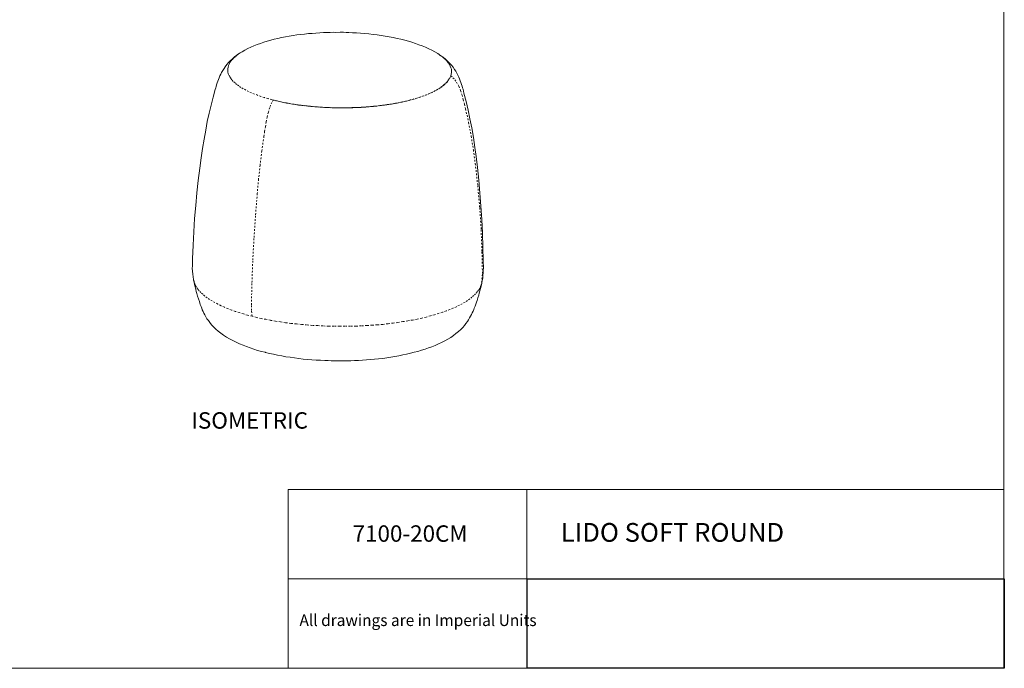
# Model space of a CAD drawing. Units: inches. Extents: x 2 to 134, y 2 to 86.
# Drawn here: x 68 to 134, y 2 to 45 of the extents above; entities that cross this region are included whole.
import ezdxf

# ---------------------------------------------------------------- set-up
doc = ezdxf.new("R2010")
doc.units = ezdxf.units.IN
doc.header["$MEASUREMENT"] = 0
for name, pattern in [('AI-Linetype-1', [0.222222, 0.111111, -0.111111]), ('AI-Linetype-2', [0.222222, 0.111111, -0.111111]), ('AI-Linetype-3', [0.222222, 0.111111, -0.111111]), ('AI-Linetype-4', [0.222222, 0.111111, -0.111111]), ('AI-Linetype-5', [0.222222, 0.111111, -0.111111]), ('AI-Linetype-6', [0.222222, 0.111111, -0.111111]), ('AI-Linetype-7', [0.222222, 0.111111, -0.111111]), ('AI-Linetype-8', [0.222222, 0.111111, -0.111111])]:
    doc.linetypes.add(name, pattern=pattern)
doc.layers.add('Layer 1', color=7, linetype='Continuous')
picture_1 = doc.add_image_def('image1.png', size_in_pixel=(384, 72))

# ---------------------------------------------------------------- blocks, each defined once
blk = doc.blocks.new('block 2')
at = {"layer": 'Layer 1', "lineweight": 0}
blk.add_lwpolyline([(102.012, 1.995), (134.012, 1.995), (134.012, 7.995), (102.012, 7.995), (102.012, 1.995)], dxfattribs=at)
at = {"layer": 'Layer 1'}
image = blk.add_image(picture_1, insert=(102.012, 1.995), size_in_units=(32, 6), dxfattribs=at)
blk = doc.blocks.new('block 4')
at = {"layer": 'Layer 1', "color": 7, "true_color": 0xffffff, "char_height": 1.10133, "attachment_point": 7}
for s, insert in [('\\fCalibri|b0|i0|c0|p34;\\W1.0004;TOP', (36.133, 51.367)), ('\\fCalibri|b0|i0|c0|p34;\\W1.00159;BOTTOM', (79.556, 51.367)), ('\\fCalibri|b0|i0|c0|p34;\\W1.00058;FRONT', (36.089, 18.059)), ('\\fCalibri|b0|i0|c0|p34;\\W1.00159;ISOMETRIC', (79.506, 18.059))]:
    blk.add_mtext(s, dxfattribs=dict(at, insert=insert))
blk = doc.blocks.new('block 3')
at = {"layer": 'Layer 1'}
blk.add_blockref('block 4', (0, 0), dxfattribs=at)

msp = doc.modelspace()

# ---------------------------------------------------------------- linework, layer by layer
at = {"layer": 'Layer 1', "color": 9, "lineweight": 18, "true_color": 0xc0c0c0}
for points in [[(133.989, 86), (133.989, 1.989)], [(86, 1.989), (86, 13.989)], [(133.989, 13.989), (86, 13.989)], [(102, 13.989), (102, 1.989)], [(133.989, 1.989), (133.989, 13.989)], [(102, 7.989), (86, 7.989)], [(102, 7.989), (133.989, 7.989)], [(1.989, 1.989), (133.989, 1.989)], [(133.989, 1.989), (86, 1.989)]]:
    msp.add_lwpolyline(points, dxfattribs=at)
at = {"layer": 'Layer 1', "color": 7, "lineweight": 18, "true_color": 0xffffff}
for points in [[(99.091, 28.792), (99.077, 29.303), (99.061, 30.236), (99.023, 31.169), (98.986, 32.079), (98.926, 32.978), (98.857, 33.854), (98.776, 34.719), (98.685, 35.572), (98.597, 36.303), (98.512, 36.923), (98.415, 37.588), (98.308, 38.229), (98.19, 38.837), (98.062, 39.423), (97.935, 39.997), (97.785, 40.548), (97.722, 40.824), (97.686, 40.923), (97.66, 41.034), (97.624, 41.144), (97.587, 41.265), (97.539, 41.386), (97.491, 41.507), (97.443, 41.628), (97.384, 41.76), (97.313, 41.891), (97.243, 42.022), (97.15, 42.153), (97.057, 42.295), (96.942, 42.436), (96.815, 42.577), (96.678, 42.706), (96.541, 42.836), (96.382, 42.965), (96.246, 43.061), (96.132, 43.146), (96.03, 43.21), (95.838, 43.327), (95.635, 43.432), (95.432, 43.537), (95.218, 43.631), (94.993, 43.725), (94.768, 43.807), (94.543, 43.89), (94.296, 43.971), (94.061, 44.043), (93.815, 44.102), (93.557, 44.172), (93.3, 44.232), (93.043, 44.28), (92.774, 44.339), (92.506, 44.387), (92.238, 44.423), (91.959, 44.46), (91.691, 44.497), (91.412, 44.533), (91.134, 44.558), (90.855, 44.584), (90.577, 44.598), (90.321, 44.613), (90.076, 44.628), (89.898, 44.634), (89.709, 44.64), (89.475, 44.644), (89.153, 44.635), (89.03, 44.642), (88.819, 44.636), (88.597, 44.63), (88.364, 44.623), (88.12, 44.605), (87.865, 44.586), (87.61, 44.568), (87.355, 44.549), (87.1, 44.52), (86.834, 44.49), (86.579, 44.46), (86.325, 44.42), (86.059, 44.379), (85.816, 44.327), (85.561, 44.287), (85.308, 44.224), (85.065, 44.172), (84.833, 44.11), (84.59, 44.036), (84.359, 43.974), (84.139, 43.89), (83.919, 43.817), (83.699, 43.733), (83.49, 43.638), (83.293, 43.543), (83.096, 43.437), (82.91, 43.332), (82.779, 43.261), (82.648, 43.169), (82.561, 43.111), (82.398, 42.984), (82.257, 42.857), (82.116, 42.731), (81.997, 42.605), (81.879, 42.469), (81.783, 42.332), (81.698, 42.208), (81.612, 42.083), (81.538, 41.947), (81.486, 41.824), (81.423, 41.711), (81.371, 41.587), (81.33, 41.463), (81.289, 41.351), (81.248, 41.239), (81.206, 41.126), (81.176, 41.014), (81.146, 40.913), (81.116, 40.801), (80.964, 40.286), (80.835, 39.748), (80.706, 39.211), (80.577, 38.652), (80.472, 38.071), (80.367, 37.478), (80.262, 36.853), (80.17, 36.217), (80.078, 35.525), (79.968, 34.71), (79.882, 33.863), (79.806, 33.016), (79.731, 32.147), (79.679, 31.267), (79.627, 30.365), (79.587, 29.453), (79.578, 28.974), (79.579, 28.952), (79.571, 28.819), (79.588, 28.619), (79.605, 28.43), (79.621, 28.242), (79.649, 28.065), (79.661, 28.021), (79.687, 27.888), (79.725, 27.723), (79.763, 27.568), (79.801, 27.402), (79.839, 27.259), (79.876, 27.116), (79.926, 26.939), (79.986, 26.763), (80.047, 26.576), (80.109, 26.377), (80.157, 26.257), (80.204, 26.147), (80.241, 26.037), (80.3, 25.927), (80.348, 25.806), (80.418, 25.686), (80.477, 25.566), (80.558, 25.434), (80.651, 25.304), (80.744, 25.173), (80.859, 25.032), (80.996, 24.891), (81.145, 24.74), (81.305, 24.6), (81.487, 24.461), (81.668, 24.333), (81.861, 24.205), (82.076, 24.078), (82.29, 23.962), (82.516, 23.857), (82.741, 23.752), (82.977, 23.648), (83.213, 23.566), (83.449, 23.473), (83.707, 23.391), (83.954, 23.309), (84.212, 23.239), (84.458, 23.179), (84.481, 23.169), (84.738, 23.11), (85.018, 23.051), (85.286, 22.992), (85.566, 22.933), (85.845, 22.886), (86.135, 22.85), (86.426, 22.802), (86.716, 22.766), (87.006, 22.73), (87.295, 22.705), (87.596, 22.681), (87.886, 22.656), (88.175, 22.642), (88.454, 22.628), (88.687, 22.623), (88.876, 22.617), (89.077, 22.612), (89.277, 22.607), (89.61, 22.605), (89.744, 22.609), (89.966, 22.604), (90.199, 22.611), (90.455, 22.619), (90.71, 22.637), (90.976, 22.656), (91.243, 22.664), (91.52, 22.694), (91.786, 22.713), (92.063, 22.743), (92.34, 22.773), (92.606, 22.814), (92.882, 22.855), (93.148, 22.896), (93.413, 22.948), (93.678, 23.001), (93.944, 23.053), (94.197, 23.116), (94.451, 23.178), (94.694, 23.241), (94.936, 23.315), (95.179, 23.388), (95.41, 23.473), (95.641, 23.557), (95.861, 23.641), (96.08, 23.737), (96.289, 23.843), (96.497, 23.949), (96.704, 24.066), (96.901, 24.183), (97.075, 24.31), (97.25, 24.437), (97.423, 24.576), (97.575, 24.714), (97.704, 24.851), (97.823, 24.987), (97.919, 25.113), (98.016, 25.238), (98.09, 25.362), (98.164, 25.486), (98.228, 25.599), (98.291, 25.712), (98.343, 25.825), (98.396, 25.938), (98.437, 26.039), (98.479, 26.14), (98.53, 26.275), (98.603, 26.466), (98.623, 26.533), (98.664, 26.657), (98.714, 26.836), (98.776, 27.016), (98.816, 27.15), (98.856, 27.307), (98.896, 27.464), (98.936, 27.621), (98.976, 27.789), (98.985, 27.844), (99.004, 27.967), (99.043, 28.146), (99.06, 28.336), (99.077, 28.525), (99.082, 28.725), (99.092, 28.781)], [(96.234, 43.071), (96.2, 43.093), (96.132, 43.146)], [(79.578, 28.974), (79.579, 28.952)]]:
    msp.add_lwpolyline(points, dxfattribs=at)
at = {"layer": 'Layer 1', "color": 7, "linetype": 'AI-Linetype-2', "lineweight": 9, "true_color": 0xffffff}
msp.add_lwpolyline([(96.907, 41.724), (96.854, 41.622), (96.802, 41.509), (96.727, 41.407), (96.652, 41.305), (96.555, 41.202), (96.435, 41.11), (96.316, 41.006), (96.185, 40.914), (96.032, 40.82), (95.868, 40.727), (95.704, 40.633), (95.518, 40.55), (95.32, 40.466), (95.111, 40.382), (94.891, 40.309), (94.671, 40.236), (94.428, 40.163), (94.186, 40.1), (93.932, 40.026), (93.667, 39.974), (93.402, 39.911), (93.126, 39.858), (92.838, 39.817), (92.55, 39.775), (92.251, 39.733), (91.941, 39.691), (91.642, 39.66), (91.331, 39.64), (91.009, 39.619), (90.699, 39.599), (90.377, 39.59), (90.055, 39.581), (89.732, 39.571), (89.41, 39.573), (89.088, 39.575), (88.765, 39.588), (88.442, 39.601), (88.13, 39.625), (87.807, 39.649), (87.495, 39.674), (87.194, 39.709), (86.882, 39.745), (86.581, 39.781), (86.29, 39.828), (86, 39.875), (85.709, 39.933), (85.441, 39.992), (85.172, 40.051), (84.903, 40.121), (84.657, 40.192), (84.41, 40.263), (84.175, 40.334), (83.95, 40.416), (83.737, 40.499), (83.534, 40.582), (83.343, 40.666), (83.162, 40.76), (82.993, 40.855), (82.835, 40.94), (82.687, 41.047), (82.551, 41.143), (82.437, 41.24), (82.323, 41.347), (82.231, 41.445), (82.15, 41.554), (82.08, 41.652), (82.033, 41.762), (81.985, 41.871), (81.96, 41.971), (81.957, 42.082), (81.954, 42.193), (81.973, 42.293), (82.003, 42.405), (82.045, 42.507), (82.097, 42.619), (82.172, 42.721), (82.258, 42.824), (82.355, 42.927), (82.463, 43.019), (82.583, 43.122), (82.724, 43.215), (82.779, 43.261)], dxfattribs=at)
at = {"layer": 'Layer 1', "color": 7, "linetype": 'AI-Linetype-1', "lineweight": 9, "true_color": 0xffffff}
msp.add_lwpolyline([(96.132, 43.135), (96.212, 43.082), (96.348, 42.986), (96.462, 42.889), (96.576, 42.781), (96.668, 42.684), (96.749, 42.575), (96.818, 42.477), (96.866, 42.367), (96.914, 42.257), (96.939, 42.158), (96.953, 42.047), (96.945, 41.936), (96.937, 41.836), (96.907, 41.724)], dxfattribs=at)
at = {"layer": 'Layer 1', "color": 7, "linetype": 'AI-Linetype-4', "lineweight": 9, "true_color": 0xffffff}
msp.add_lwpolyline([(96.907, 41.724), (97.044, 41.594), (97.17, 41.453), (97.286, 41.301), (97.438, 41.027), (97.558, 40.731), (97.655, 40.433), (97.731, 40.124), (97.818, 39.816), (97.893, 39.507), (98.098, 38.59), (98.268, 37.672), (98.417, 36.754), (98.544, 35.835), (98.709, 34.361), (98.84, 32.876), (98.938, 31.4), (98.992, 29.912), (99.024, 28.424), (98.945, 27.699), (98.893, 27.575), (98.841, 27.462), (98.755, 27.338), (98.67, 27.224), (98.562, 27.11), (98.454, 26.984), (98.324, 26.88), (98.172, 26.765), (98.019, 26.649), (97.856, 26.545), (97.67, 26.439), (97.484, 26.334), (97.275, 26.239), (97.056, 26.144), (96.836, 26.048), (96.594, 25.952), (96.341, 25.867), (96.088, 25.782), (95.813, 25.696), (95.537, 25.622), (95.25, 25.547), (94.952, 25.472), (94.654, 25.407), (94.344, 25.343), (94.024, 25.289), (93.692, 25.235), (93.36, 25.181), (93.028, 25.138), (92.684, 25.095), (92.33, 25.051), (91.975, 25.019), (91.62, 24.998), (91.265, 24.976), (90.899, 24.955), (90.532, 24.933), (90.166, 24.922), (89.799, 24.923), (89.432, 24.923), (89.065, 24.924), (88.698, 24.936), (88.331, 24.947), (87.964, 24.97), (87.597, 24.982), (87.24, 25.016), (86.883, 25.05), (86.526, 25.084), (86.17, 25.118), (85.824, 25.164), (85.489, 25.221), (85.154, 25.267), (84.819, 25.324), (84.494, 25.392), (84.182, 25.45), (83.868, 25.519), (83.577, 25.599)], dxfattribs=at)
at = {"layer": 'Layer 1', "color": 7, "linetype": 'AI-Linetype-5', "lineweight": 9, "true_color": 0xffffff}
msp.add_lwpolyline([(96.907, 41.724), (96.854, 41.622), (96.802, 41.509), (96.727, 41.407), (96.641, 41.305), (96.544, 41.202), (96.436, 41.099), (96.305, 40.995), (96.163, 40.902), (96.01, 40.808), (95.846, 40.715), (95.671, 40.621), (95.485, 40.538), (95.287, 40.454), (95.067, 40.37), (94.847, 40.297), (94.616, 40.212), (94.373, 40.15), (94.12, 40.076), (93.866, 40.013), (93.59, 39.949), (93.313, 39.897), (93.037, 39.845), (92.738, 39.803), (92.45, 39.761), (92.14, 39.719), (91.841, 39.688), (91.52, 39.656), (91.209, 39.625), (90.888, 39.605), (90.565, 39.595), (90.244, 39.575), (89.91, 39.577), (89.588, 39.567), (89.265, 39.58), (88.932, 39.582), (88.609, 39.595), (88.286, 39.608), (87.963, 39.632), (87.64, 39.656), (87.328, 39.691), (87.016, 39.727), (86.703, 39.762), (86.402, 39.809), (86.112, 39.856), (85.821, 39.914), (85.541, 39.973), (85.262, 40.032), (84.993, 40.091)], dxfattribs=at)
at = {"layer": 'Layer 1', "color": 7, "linetype": 'AI-Linetype-6', "lineweight": 9, "true_color": 0xffffff}
msp.add_lwpolyline([(84.993, 40.091), (84.909, 39.933), (84.825, 39.763), (84.763, 39.595), (84.672, 39.281), (84.592, 38.956), (84.524, 38.632), (84.478, 38.308), (84.42, 37.984), (84.374, 37.661), (84.235, 36.69), (84.119, 35.73), (84.013, 34.782), (83.929, 33.835), (83.806, 32.32), (83.705, 30.805), (83.626, 29.302), (83.569, 27.8), (83.534, 26.31)], dxfattribs=at)
at = {"layer": 'Layer 1', "color": 7, "linetype": 'AI-Linetype-7', "lineweight": 9, "true_color": 0xffffff}
msp.add_lwpolyline([(83.577, 25.599), (83.275, 25.668), (82.995, 25.749), (82.725, 25.842), (82.456, 25.923), (82.198, 26.015), (81.962, 26.109), (81.726, 26.202), (81.5, 26.306), (81.286, 26.411), (81.094, 26.517), (80.902, 26.623), (80.721, 26.729), (80.562, 26.835), (80.414, 26.953), (80.278, 27.072), (80.152, 27.179), (80.038, 27.298), (79.945, 27.418), (79.853, 27.537), (79.783, 27.657), (79.735, 27.778), (79.687, 27.899), (79.661, 28.032), (79.661, 28.043)], dxfattribs=at)
at = {"layer": 'Layer 1', "color": 7, "linetype": 'AI-Linetype-3', "lineweight": 9, "true_color": 0xffffff}
msp.add_lwpolyline([(83.534, 26.31), (83.545, 25.943), (83.577, 25.599)], dxfattribs=at)
at = {"layer": 'Layer 1', "color": 7, "linetype": 'AI-Linetype-8', "lineweight": 9, "true_color": 0xffffff}
msp.add_lwpolyline([(83.534, 26.31), (83.545, 25.943), (83.577, 25.599)], dxfattribs=at)

# ---------------------------------------------------------------- block references
at = {"layer": 'Layer 1'}
for name in ['block 3', 'block 2']:
    msp.add_blockref(name, (0, 0), dxfattribs=at)

# ---------------------------------------------------------------- texts
at = {"layer": 'Layer 1', "color": 7, "true_color": 0xffffff, "attachment_point": 7}
for s, insert, char_height in [('\\fCalibri Light|b0|i0|c0|p34;\\W1.00051;7100-20CM', (90.321, 10.474), 1.10133), ('\\fCalibri|b0|i0|c0|p34;\\W1.00051;LIDO SOFT ROUND', (104.281, 10.474), 1.25867), ('\\fCalibri Light|b0|i0|c0|p34;\\W0.96613;All drawings are in Imperial Units', (86.759, 4.823), 0.78667)]:
    msp.add_mtext(s, dxfattribs=dict(at, insert=insert, char_height=char_height))

doc.saveas('drawing.dxf')
